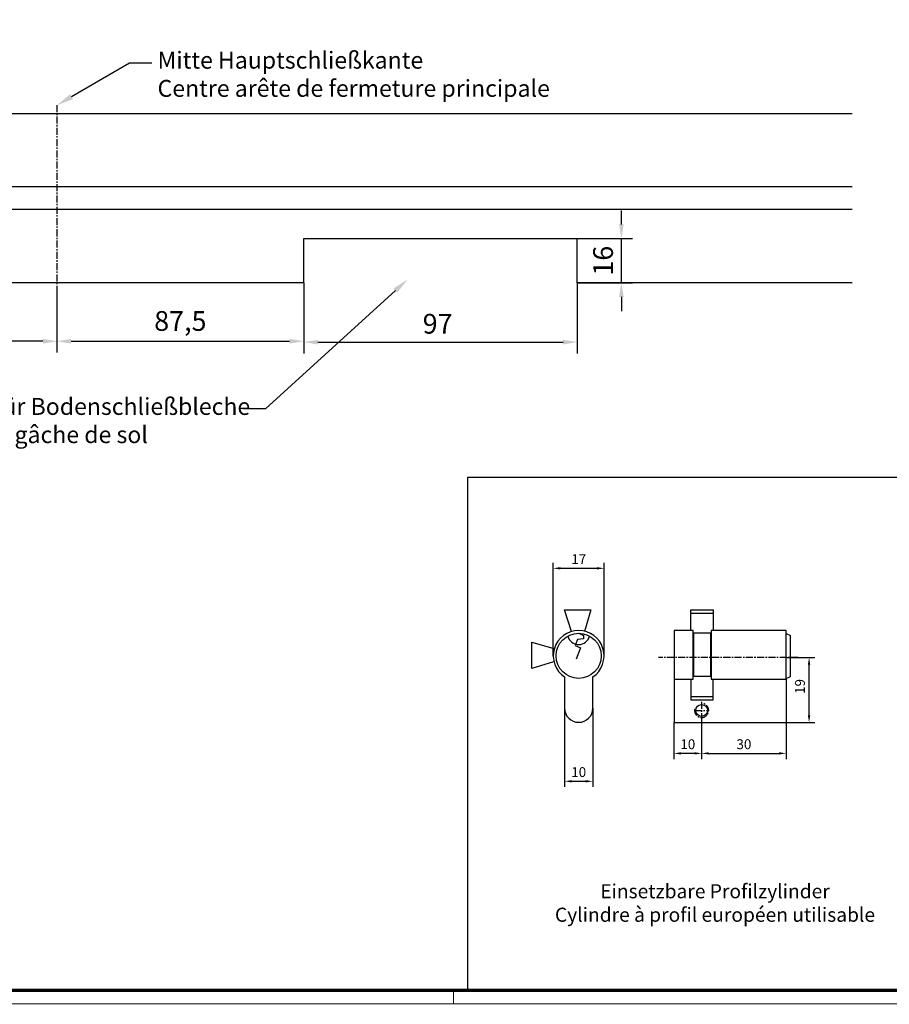
# Model space of a CAD drawing. Units: millimetres. Extents: x 4986 to 6207, y 2910 to 11946.
# Drawn here: x 5641 to 5949, y 6403 to 6752 of the extents above; entities that cross this region are included whole.
import ezdxf
from ezdxf import colors
from ezdxf.entities.mleader import LeaderData, LeaderLine
from ezdxf.math import Vec2, Vec3

# ---------------------------------------------------------------- set-up
doc = ezdxf.new("R2010")
doc.units = ezdxf.units.MM
doc.linetypes.add('MITTEX2', pattern=[4, 2.5, -0.5, 0.5, -0.5])
for name, color, linetype in [('01_ZRahmen', 7, 'Continuous'), ('02_Bemassung', 4, 'Continuous'), ('03_Mittellinie', 1, 'MITTEX2'), ('07_GESAMTANSICHT', 3, 'Continuous'), ('1', 7, 'Continuous'), ('Mass', 7, 'Continuous')]:
    doc.layers.add(name, color=color, linetype=linetype)
doc.styles.add('Bemassungstext (DORMA)', font='isocpeur.ttf')
doc.styles.get("Standard").update_dxf_attribs({"font": 'arial.ttf'})
doc.dimstyles.new('DORMA_M', dxfattribs={"dimtxt": 3.5, "dimasz": 2.5, "dimexe": 2, "dimexo": 0, "dimgap": 1.5, "dimtad": 1, "dimdec": 8, "dimtxsty": 'Bemassungstext (DORMA)', "dimcen": 0.1, "dimclrt": 256, "dimadec": 8, "dimazin": 2, "dimtfac": 1, "dimtdec": 8, "dimtmove": 0, "dimatfit": 3, "dimfxl": 1, "dimtolj": 1, "dimarcsym": 0})

# ---------------------------------------------------------------- blocks, each defined once
blk = doc.blocks.new('DIN A0_ZRahmen')
at = {"layer": '01_ZRahmen', "color": 1, "lineweight": 20}
blk.add_line((808.8, -0.2), (808.8, 4.8), dxfattribs=at)
blk.add_lwpolyline([(1188.6, 0), (1188.6, 840.6), (0, 840.6), (0, 0)], close=True, dxfattribs=at)
at = {"layer": '01_ZRahmen', "lineweight": 70}
blk.add_lwpolyline([(1183.8, 4.8), (1183.8, 835.8), (19.8, 835.8), (19.8, 4.8)], close=True, dxfattribs=at)
blk = doc.blocks.new('*D220')
at = {"layer": 'Defpoints', "color": 0, "transparency": 16777216}
for p in [(5833.76, 6507.58), (5843.76, 6507.58), (5843.76, 6481.66)]:
    blk.add_point(p, dxfattribs=at)
at = {"layer": 'Mass', "color": 0, "lineweight": -2, "transparency": 16777216}
for p, q in [((5833.76, 6507.58), (5833.76, 6479.66)), ((5843.76, 6507.58), (5843.76, 6479.66)), ((5836.26, 6481.66), (5841.26, 6481.66))]:
    blk.add_line(p, q, dxfattribs=at)
at = {"layer": 'Mass', "color": 0, "transparency": 16777216}
for points in [[(5836.26, 6482.07), (5836.26, 6481.24), (5833.76, 6481.66)], [(5841.26, 6482.07), (5841.26, 6481.24), (5843.76, 6481.66)]]:
    blk.add_solid(points, dxfattribs=at)
at = {"layer": 'Mass', "transparency": 16777216, "insert": (5838.76, 6484.91), "char_height": 3.5, "attachment_point": 5, "style": 'Bemassungstext (DORMA)'}
blk.add_mtext('\\A1;10', dxfattribs=at)
blk = doc.blocks.new('*D221')
at = {"layer": 'Defpoints', "color": 0, "transparency": 16777216}
for p in [(5847.81, 6557.19), (5829.75, 6526.05), (5847.81, 6525.91)]:
    blk.add_point(p, dxfattribs=at)
at = {"layer": 'Mass', "color": 0, "lineweight": -2, "transparency": 16777216}
for p, q in [((5829.75, 6526.05), (5829.75, 6559.19)), ((5847.81, 6525.91), (5847.81, 6559.19)), ((5832.25, 6557.19), (5845.31, 6557.19))]:
    blk.add_line(p, q, dxfattribs=at)
at = {"layer": 'Mass', "color": 0, "transparency": 16777216}
for points in [[(5832.25, 6557.61), (5832.25, 6556.77), (5829.75, 6557.19)], [(5845.31, 6557.61), (5845.31, 6556.77), (5847.81, 6557.19)]]:
    blk.add_solid(points, dxfattribs=at)
at = {"layer": 'Mass', "transparency": 16777216, "insert": (5838.78, 6560.44), "char_height": 3.5, "attachment_point": 5, "style": 'Bemassungstext (DORMA)'}
blk.add_mtext('\\A1;17', dxfattribs=at)
blk = doc.blocks.new('*D222')
at = {"layer": 'Defpoints', "color": 0, "transparency": 16777216}
for p in [(5912.05, 6525.56), (5920.47, 6525.56), (5907.86, 6502.55)]:
    blk.add_point(p, dxfattribs=at)
at = {"layer": 'Mass', "color": 0, "lineweight": -2, "transparency": 16777216}
for p, q in [((5912.05, 6525.56), (5922.47, 6525.56)), ((5920.47, 6505.05), (5920.47, 6523.06)), ((5907.86, 6502.55), (5922.47, 6502.55))]:
    blk.add_line(p, q, dxfattribs=at)
at = {"layer": 'Mass', "color": 0, "transparency": 16777216}
for points in [[(5920.05, 6523.06), (5920.89, 6523.06), (5920.47, 6525.56)], [(5920.05, 6505.05), (5920.89, 6505.05), (5920.47, 6502.55)]]:
    blk.add_solid(points, dxfattribs=at)
at = {"layer": 'Mass', "transparency": 16777216, "insert": (5917.22, 6515.28), "char_height": 3.5, "attachment_point": 5, "rotation": 90, "style": 'Bemassungstext (DORMA)'}
blk.add_mtext('\\A1;19', dxfattribs=at)
blk = doc.blocks.new('PZ FA')
at = {"layer": '07_GESAMTANSICHT'}
for p, q in [((0, 31.57), (1.72, 30.83)), ((-0.46, 29.32), (-1.28, 27.27)), ((1.72, 29.6), (-0.46, 29.32)), ((1.72, 30.83), (1.72, 29.6)), ((-1.28, 27.27), (0.63, 26.45)), ((0.63, 26.45), (-0.87, 22.35)), ((-5, 16.09), (-5, 5)), ((5, 5), (5, 16.09))]:
    blk.add_line(p, q, dxfattribs=at)
for points in [[(-2.59, 32.2), (-5.05, 39.85), (4.32, 39.85), (2.09, 32.15)], [(-8.91, 21.5), (-16.57, 19.05), (-16.57, 28.41), (-8.86, 26.18)]]:
    blk.add_lwpolyline(points, dxfattribs=at)
blk.add_circle((0, 23.57), 8, dxfattribs=at)
for centre, radius, start, end in [((0, 23.57), 9, 303.749, 236.251), ((0, 31.57), 4, 194.4775, 345.5225), ((0, 5), 5, 180, 0)]:
    blk.add_arc(centre, radius, start, end, dxfattribs=at)
blk = doc.blocks.new('PHZ 30 SA')
at = {"layer": '03_Mittellinie'}
for p, q in [((34.19, 18.79), (-15.27, 18.79)), ((-2.32, 0), (2.36, 0)), ((0, 3.04), (0, -2.37))]:
    blk.add_line(p, q, dxfattribs=at)
blk.add_arc((0, 0), 2.5, 168.3632, 80.0874, dxfattribs=at)
at = {"layer": '07_GESAMTANSICHT'}
for p, q in [((-3.84, 34.49), (4.06, 34.49)), ((30.01, 27.35), (31.51, 26.6)), ((31.51, 12.1), (31.51, 26.6)), ((-9.8, 11.15), (-9.8, -4.22)), ((30, 11.15), (30, -4.22)), ((30.01, 11.35), (31.51, 12.1)), ((-3.84, 4.98), (4.06, 4.98)), ((-9.8, -4.22), (30, -4.22))]:
    blk.add_line(p, q, dxfattribs=at)
for points in [[(-3.84, 28.33), (-3.84, 35.68), (4.06, 35.68), (4.06, 28.33)], [(-3.84, 11.14), (-3.84, 3.79), (4.06, 3.79), (4.06, 11.14)]]:
    blk.add_lwpolyline(points, dxfattribs=at)
for points in [[(-9.8, 11.15), (-2.97, 11.15), (-2.97, 28.33), (-9.8, 28.33)], [(3.41, 11.15), (30.01, 11.15), (30.01, 28.33), (3.41, 28.33)], [(-2.86, 12.12), (3.3, 12.12), (3.3, 27.36), (-2.86, 27.36)]]:
    blk.add_lwpolyline(points, close=True, dxfattribs=at)
blk.add_circle((0, 0), 2.1, dxfattribs=at)
blk = doc.blocks.new('*D223')
at = {"layer": 'Defpoints', "color": 0, "linetype": 'ByBlock', "transparency": 16777216}
for p in [(5882.36, 6504.4), (5912.36, 6502.55), (5912.36, 6491.55)]:
    blk.add_point(p, dxfattribs=at)
at = {"layer": 'Mass', "color": 0, "linetype": 'ByBlock', "lineweight": -2, "transparency": 16777216}
for p, q in [((5882.36, 6504.4), (5882.36, 6489.55)), ((5912.36, 6502.55), (5912.36, 6489.55)), ((5884.86, 6491.55), (5909.86, 6491.55))]:
    blk.add_line(p, q, dxfattribs=at)
at = {"layer": 'Mass', "color": 0, "linetype": 'ByBlock', "transparency": 16777216}
for points in [[(5884.86, 6491.97), (5884.86, 6491.14), (5882.36, 6491.55)], [(5909.86, 6491.97), (5909.86, 6491.14), (5912.36, 6491.55)]]:
    blk.add_solid(points, dxfattribs=at)
at = {"layer": 'Mass', "linetype": 'ByBlock', "transparency": 16777216, "insert": (5897.36, 6494.8), "char_height": 3.5, "attachment_point": 5, "style": 'Bemassungstext (DORMA)'}
blk.add_mtext('\\A1;30', dxfattribs=at)
blk = doc.blocks.new('*D224')
at = {"layer": 'Defpoints', "color": 0, "linetype": 'ByBlock', "transparency": 16777216}
for p in [(5872.56, 6502.55), (5882.36, 6504.67), (5872.56, 6491.55)]:
    blk.add_point(p, dxfattribs=at)
at = {"layer": 'Mass', "color": 0, "linetype": 'ByBlock', "lineweight": -2, "transparency": 16777216}
for p, q in [((5872.56, 6502.55), (5872.56, 6489.55)), ((5882.36, 6504.67), (5882.36, 6489.55)), ((5879.86, 6491.55), (5875.06, 6491.55))]:
    blk.add_line(p, q, dxfattribs=at)
at = {"layer": 'Mass', "color": 0, "linetype": 'ByBlock', "transparency": 16777216}
for points in [[(5875.06, 6491.97), (5875.06, 6491.14), (5872.56, 6491.55)], [(5879.86, 6491.97), (5879.86, 6491.14), (5882.36, 6491.55)]]:
    blk.add_solid(points, dxfattribs=at)
at = {"layer": 'Mass', "linetype": 'ByBlock', "transparency": 16777216, "insert": (5877.46, 6494.8), "char_height": 3.5, "attachment_point": 5, "style": 'Bemassungstext (DORMA)'}
blk.add_mtext('\\A1;10', dxfattribs=at)
blk = doc.blocks.new('Unterflurschiene 2 flg. DS')
at = {"layer": '03_Mittellinie'}
blk.add_line((0, 63), (0, -3), dxfattribs=at)
at = {"layer": '1', "color": 8}
for p, q in [((282, 60), (-282, 60)), ((282, 34), (-282, 34)), ((282, 26), (-282, 26)), ((87.5, 0), (87.5, 15.7)), ((87.5, 15.7), (184.5, 15.7)), ((184.5, 0), (184.5, 15.7)), ((87.5, 0), (-87.5, 0)), ((282, 0), (184.5, 0))]:
    blk.add_line(p, q, dxfattribs=at)
blk = doc.blocks.new('*D390')
at = {"layer": 'Defpoints', "color": 0, "transparency": 16777216}
for p in [(5838.23, 6674.13), (5853.9, 6674.13), (5838.73, 6658.43)]:
    blk.add_point(p, dxfattribs=at)
at = {"layer": 'Mass', "color": 0, "lineweight": -2, "transparency": 16777216}
for p, q in [((5853.9, 6679.13), (5853.9, 6684.13)), ((5838.23, 6674.13), (5857.9, 6674.13)), ((5853.9, 6658.43), (5853.9, 6674.13)), ((5838.73, 6658.43), (5857.9, 6658.43)), ((5853.9, 6653.43), (5853.9, 6648.43))]:
    blk.add_line(p, q, dxfattribs=at)
at = {"layer": 'Mass', "color": 0, "transparency": 16777216}
for points in [[(5853.06, 6679.13), (5854.73, 6679.13), (5853.9, 6674.13)], [(5853.06, 6653.43), (5854.73, 6653.43), (5853.9, 6658.43)]]:
    blk.add_solid(points, dxfattribs=at)
at = {"layer": 'Mass', "transparency": 16777216, "insert": (5847.4, 6666.28), "char_height": 7, "attachment_point": 5, "rotation": 90, "style": 'Bemassungstext (DORMA)'}
blk.add_mtext('\\A1;16', dxfattribs=at)
blk = doc.blocks.new('*D392')
at = {"layer": 'Defpoints', "color": 0, "transparency": 16777216}
for p in [(5741.23, 6658.43), (5838.23, 6658.43), (5838.23, 6637.42)]:
    blk.add_point(p, dxfattribs=at)
at = {"layer": 'Mass', "color": 0, "lineweight": -2, "transparency": 16777216}
for p, q in [((5741.23, 6658.43), (5741.23, 6633.42)), ((5838.23, 6658.43), (5838.23, 6633.42)), ((5746.23, 6637.42), (5833.23, 6637.42))]:
    blk.add_line(p, q, dxfattribs=at)
at = {"layer": 'Mass', "color": 0, "transparency": 16777216}
for points in [[(5746.23, 6638.25), (5746.23, 6636.58), (5741.23, 6637.42)], [(5833.23, 6638.25), (5833.23, 6636.58), (5838.23, 6637.42)]]:
    blk.add_solid(points, dxfattribs=at)
at = {"layer": 'Mass', "transparency": 16777216, "insert": (5788.73, 6643.92), "char_height": 7, "attachment_point": 5, "style": 'Bemassungstext (DORMA)'}
blk.add_mtext('\\A1;97', dxfattribs=at)
blk = doc.blocks.new('*D393')
at = {"layer": 'Defpoints', "color": 0, "transparency": 16777216}
for p in [(5653.73, 6656.81), (5741.23, 6658.43), (5741.23, 6637.71)]:
    blk.add_point(p, dxfattribs=at)
at = {"layer": 'Mass', "color": 0, "lineweight": -2, "transparency": 16777216}
for p, q in [((5653.73, 6656.81), (5653.73, 6633.71)), ((5741.23, 6658.43), (5741.23, 6633.71)), ((5658.73, 6637.71), (5736.23, 6637.71))]:
    blk.add_line(p, q, dxfattribs=at)
at = {"layer": 'Mass', "color": 0, "transparency": 16777216}
for points in [[(5658.73, 6638.55), (5658.73, 6636.88), (5653.73, 6637.71)], [(5736.23, 6638.55), (5736.23, 6636.88), (5741.23, 6637.71)]]:
    blk.add_solid(points, dxfattribs=at)
at = {"layer": 'Mass', "transparency": 16777216, "insert": (5697.48, 6644.91), "char_height": 7, "attachment_point": 5, "style": 'Bemassungstext (DORMA)'}
blk.add_mtext('\\A1;87,5', dxfattribs=at)
blk = doc.blocks.new('*D395')
at = {"layer": 'Defpoints', "color": 0, "transparency": 16777216}
for p in [(5566.23, 6658.43), (5653.73, 6656.81), (5566.23, 6637.71)]:
    blk.add_point(p, dxfattribs=at)
at = {"layer": 'Mass', "color": 0, "lineweight": -2, "transparency": 16777216}
for p, q in [((5566.23, 6658.43), (5566.23, 6633.71)), ((5653.73, 6656.81), (5653.73, 6633.71)), ((5648.73, 6637.71), (5571.23, 6637.71))]:
    blk.add_line(p, q, dxfattribs=at)
at = {"layer": 'Mass', "color": 0, "transparency": 16777216}
for points in [[(5571.23, 6638.55), (5571.23, 6636.88), (5566.23, 6637.71)], [(5648.73, 6638.55), (5648.73, 6636.88), (5653.73, 6637.71)]]:
    blk.add_solid(points, dxfattribs=at)
at = {"layer": 'Mass', "transparency": 16777216, "insert": (5609.98, 6644.91), "char_height": 7, "attachment_point": 5, "style": 'Bemassungstext (DORMA)'}
blk.add_mtext('\\A1;87,5', dxfattribs=at)

msp = doc.modelspace()

# ---------------------------------------------------------------- linework, layer by layer
at = {"layer": '01_ZRahmen'}
msp.add_lwpolyline([(5799.31178863, 6407.55513035), (5984.31178863, 6407.55513035), (5984.31178863, 6589.37462625), (5799.31178863, 6589.37462625)], close=True, dxfattribs=at)

# ---------------------------------------------------------------- block references
msp.add_blockref('DIN A0_ZRahmen', (4985.51178863, 6402.75513035), dxfattribs=at)
at = {"layer": '02_Bemassung', "color": 8}
msp.add_blockref('Unterflurschiene 2 flg. DS', (5653.72897971, 6658.42990273), dxfattribs=at)
at = {"layer": '02_Bemassung', "color": 4}
msp.add_blockref('PZ FA', (5838.75856292, 6502.57591061), dxfattribs=at)
at = {"layer": '02_Bemassung', "color": 9, "linetype": 'ByBlock'}
msp.add_blockref('PHZ 30 SA', (5882.36340619, 6506.76839701), dxfattribs=at)

# ---------------------------------------------------------------- texts
at = {"layer": '02_Bemassung', "insert": (5887.10545165, 6438.49168397), "char_height": 5, "attachment_point": 5}
msp.add_mtext_dynamic_manual_height_columns('Einsetzbare Profilzylinder\\PCylindre à profil européen utilisable ', width=150.3930136675, gutter_width=12.5, heights=[0], dxfattribs=at)

# ---------------------------------------------------------------- dimensions: what is measured, and where the dimension line sits
at = {"layer": 'Mass'}
dim = msp.add_linear_dim(base=(5853.89786439, 6674.12994929), p1=(5838.72897971, 6658.42990273), p2=(5838.22857294, 6674.12994929), angle=90, dimstyle='DORMA_M', override={"dimscale": 0, "dimdec": 0}, dxfattribs=at)
dim.commit()
dim.dimension.update_dxf_attribs({"geometry": '*D390', "text_midpoint": (5853.89786439, 6666.27992601), "dimtype": 160})
dim = msp.add_linear_dim(base=(5566.23046346, 6637.71291226), p1=(5653.72897971, 6656.81007463), p2=(5566.23046346, 6658.42990273), angle=180, dimstyle='DORMA_M', override={"dimscale": 0, "dimdec": 1}, dxfattribs=at)
dim.commit()
dim.dimension.update_dxf_attribs({"geometry": '*D395', "text_midpoint": (5609.97972159, 6644.91291226)})
dim = msp.add_linear_dim(base=(5741.23046346, 6637.71291226), p1=(5653.72897971, 6656.81007463), p2=(5741.23046346, 6658.42990273), dimstyle='DORMA_M', override={"dimscale": 0, "dimdec": 1}, dxfattribs=at)
dim.commit()
dim.dimension.update_dxf_attribs({"geometry": '*D393', "text_midpoint": (5697.47972159, 6644.91291226)})
dim = msp.add_linear_dim(base=(5838.22857294, 6637.41534069), p1=(5741.23046346, 6658.42990273), p2=(5838.22857294, 6658.42990273), dimstyle='DORMA_M', override={"dimscale": 0, "dimdec": 1}, dxfattribs=at)
dim.commit()
dim.dimension.update_dxf_attribs({"geometry": '*D392', "text_midpoint": (5788.7295182, 6637.41534069), "dimtype": 160})
dim = msp.add_linear_dim(base=(5847.81304307, 6557.18881731), p1=(5829.74611975, 6526.04500652), p2=(5847.81304307, 6525.91415002), text='17', dimstyle='DORMA_M', dxfattribs=at)
dim.commit()
dim.dimension.update_dxf_attribs({"geometry": '*D221', "text_midpoint": (5838.77958141, 6557.18881731), "dimtype": 160})
dim = msp.add_linear_dim(base=(5920.47164968, 6525.55708197), p1=(5907.86340619, 6502.55227789), p2=(5912.04891352, 6525.55708197), angle=90, text='19', dimstyle='DORMA_M', dxfattribs=at)
dim.commit()
dim.dimension.update_dxf_attribs({"geometry": '*D222', "text_midpoint": (5920.47164968, 6515.27810012), "dimtype": 160})
dim = msp.add_linear_dim(base=(5843.7585629236, 6481.6556542775), p1=(5833.7585629236, 6507.5759106054), p2=(5843.7585629236, 6507.5759106054), dimstyle='DORMA_M', dxfattribs=at)
dim.commit()
dim.dimension.update_dxf_attribs({"geometry": '*D220', "text_midpoint": (5838.7585629236, 6481.6556542775), "dimtype": 160})
at = {"layer": 'Mass', "color": 9, "linetype": 'ByBlock'}
dim = msp.add_linear_dim(base=(5872.56340619, 6491.55324903), p1=(5882.36340619, 6504.66839701), p2=(5872.56340619, 6502.55227789), dimstyle='DORMA_M', override={"dimdec": 0}, dxfattribs=at)
dim.commit()
dim.dimension.update_dxf_attribs({"geometry": '*D224', "text_midpoint": (5877.46340619, 6491.55324903), "dimtype": 160})
dim = msp.add_linear_dim(base=(5912.3634061885, 6491.5532490254), p1=(5882.3634061885, 6504.4009309891), p2=(5912.3634061885, 6502.5522778928), dimstyle='DORMA_M', dxfattribs=at)
dim.commit()
dim.dimension.update_dxf_attribs({"geometry": '*D223', "text_midpoint": (5897.3634061885, 6494.8032490254)})

# ---------------------------------------------------------------- leaders
at = {"layer": 'Mass'}
ml = msp.add_multileader_mtext('Standard', dxfattribs=at)
ml.set_content('{\\fArial|b0|i0|c0|p34;Mitte Hauptschließkante\\P}Centre arête de fermeture principale', color=256, style='Bemassungstext (DORMA)')
ml.set_leader_properties()
ml.build(insert=Vec2(0, 0))
ml.multileader.update_dxf_attribs({"arrow_head_size": 6})
ctx = ml.context
ctx.base_point, ctx.char_height, ctx.arrow_head_size, ctx.plane_origin = Vec3(5687.39746245, 6736.5093438), 6, 6, Vec3(5663.9591659, 6750.79455605)
notes = []
notes.append((ctx, [(0, (1, 1, 0), (5679.39746245, 6736.5093438), (1, 0), 8, [(0, [(5653.72897971, 6721.42988277)], 0, [])])]))
ctx.mtext.insert, ctx.mtext.flow_direction = Vec3(5689.39746245, 6740.4093438), 5
ml = msp.add_multileader_mtext('Standard', dxfattribs=at)
ml.set_content('{\\fArial|b0|i0|c0|p34;Mitte Hauptschließkante\\P}Centre arête de fermeture principale', color=256, style='Bemassungstext (DORMA)')
ml.set_leader_properties()
ml.build(insert=Vec2(0, 0))
ml.multileader.update_dxf_attribs({"arrow_head_size": 6})
ctx = ml.context
ctx.base_point, ctx.char_height, ctx.arrow_head_size, ctx.plane_origin = Vec3(5687.39746245, 6736.5093438), 6, 6, Vec3(5663.9591659, 6750.79455605)
notes.append((ctx, [(0, (1, 1, 0), (5679.39746245, 6736.5093438), (1, 0), 8, [(0, [(5653.72897971, 6721.42988277)], 0, [])])]))
ctx.mtext.insert, ctx.mtext.flow_direction = Vec3(5689.39746245, 6740.4093438), 5
ml = msp.add_multileader_mtext('Standard', dxfattribs=at)
ml.set_content('{\\fArial|b0|i0|c0|p34;Ausklinkung für Bodenschließbleche\\P}Découpe pour gâche de sol', color=256, style='Bemassungstext (DORMA)')
ml.set_leader_properties()
ml.build(insert=Vec2(0, 0))
ml.multileader.update_dxf_attribs({"arrow_head_size": 6})
ctx = ml.context
ctx.base_point, ctx.char_height, ctx.arrow_head_size, ctx.plane_origin = Vec3(5580.93733395, 6613.69854989), 6, 6, Vec3(5568.72030602, 6634.71694011)
notes.append((ctx, [(0, (1, 1, 0), (5572.93733395, 6613.69854989), (1, 0), 8, [(0, [(5533.32467796, 6659.49221199)], 0, [])]), (1, (1, 1, 0), (5727.71223163, 6613.69854989), (-1, 0), 8, [(1, [(5778.16853792, 6659.7245416)], 0, [])])]))
ctx.mtext.insert, ctx.mtext.flow_direction = Vec3(5582.93733395, 6617.59854989), 5
for ctx, leaders in notes:
    for number, flags, end, landing, length, lines in leaders:
        leader = LeaderData()
        leader.index, (leader.has_last_leader_line, leader.has_dogleg_vector, leader.attachment_direction) = number, flags
        leader.last_leader_point, leader.dogleg_vector, leader.dogleg_length = Vec3(end), Vec3(landing), length
        for number, points, colour, breaks in lines:
            line = LeaderLine()
            line.index, line.vertices, line.color, line.breaks = number, Vec3.list(points), colors.encode_raw_color(colour), breaks
            leader.lines.append(line)
        ctx.leaders.append(leader)

doc.saveas('drawing.dxf')
